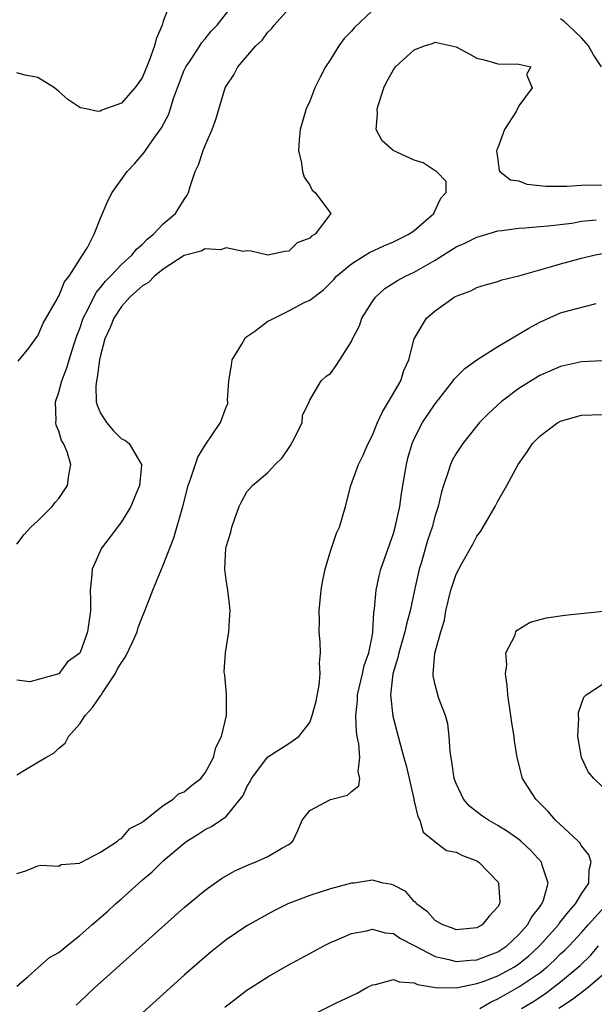
# Model space of a CAD drawing. Units: inches. Extents: x 2604000 to 2607000, y 1479000 to 1482000.
# Drawn here: x 2604343 to 2604398, y 1479525 to 1479620 of the extents above; entities that cross this region are included whole.
import ezdxf

# ---------------------------------------------------------------- set-up
doc = ezdxf.new("R2010")
doc.units = ezdxf.units.IN
doc.header["$MEASUREMENT"] = 0
doc.layers.add('LD26041479_2ft', color=214, linetype='Continuous')

msp = doc.modelspace()

# ---------------------------------------------------------------- linework, layer by layer
at = {"layer": 'LD26041479_2ft'}
for points, elevation in [([(2604357.614, 1479621), (2604357, 1479619.384), (2604356.88, 1479619), (2604356.33, 1479617.669), (2604356.144, 1479617), (2604355.666, 1479615.667), (2604355, 1479614.03), (2604354.595, 1479613.405), (2604354.286, 1479613), (2604353, 1479611.546), (2604351.133, 1479610.867), (2604351, 1479610.774), (2604350.727, 1479610.727), (2604349.614, 1479611), (2604349.08, 1479611.08), (2604349, 1479611.11), (2604347.874, 1479611.874), (2604347, 1479612.632), (2604346.818, 1479612.818), (2604346.596, 1479613), (2604345, 1479614.001), (2604343.796, 1479614.204), (2604343, 1479614.439)], 8502), ([(2604343, 1479569.397), (2604343.695, 1479570.305), (2604344.326, 1479571), (2604345, 1479571.625), (2604346.369, 1479573), (2604346.645, 1479573.355), (2604347, 1479573.763), (2604347.843, 1479575), (2604347.968, 1479575.968), (2604348.155, 1479577), (2604347.794, 1479578.206), (2604347.461, 1479579), (2604347.276, 1479579.277), (2604347, 1479580.197), (2604346.751, 1479580.751), (2604346.727, 1479581), (2604346.757, 1479581.243), (2604346.683, 1479583), (2604347, 1479583.913), (2604347.281, 1479585), (2604347.769, 1479586.231), (2604347.982, 1479587), (2604348.431, 1479588.431), (2604348.716, 1479589.284), (2604349, 1479590.007), (2604349.339, 1479591), (2604349.743, 1479591.743), (2604350.579, 1479593.422), (2604351, 1479593.903), (2604351.48, 1479594.52), (2604351.963, 1479595), (2604353, 1479596.099), (2604354.001, 1479597), (2604354.43, 1479597.57), (2604355, 1479598.053), (2604355.464, 1479598.536), (2604356.068, 1479599), (2604357, 1479600.005), (2604358.171, 1479601), (2604359, 1479602.341), (2604359.269, 1479602.731), (2604359.422, 1479603), (2604359.579, 1479603.58), (2604360.05, 1479605), (2604360.358, 1479605.643), (2604360.799, 1479607), (2604361, 1479607.491), (2604361.678, 1479609), (2604362.032, 1479609.968), (2604362.914, 1479613), (2604363, 1479613.163), (2604363.759, 1479614.241), (2604364.139, 1479615), (2604365.842, 1479617), (2604366.447, 1479617.553), (2604367, 1479618.311), (2604367.363, 1479618.637), (2604367.618, 1479619), (2604369, 1479620.543)], 8506), ([(2604377, 1479620.391), (2604375.265, 1479618.734), (2604375, 1479618.419), (2604374.286, 1479617.714), (2604373.796, 1479617), (2604373, 1479615.703), (2604372.522, 1479615), (2604371.987, 1479614.013), (2604371.493, 1479613), (2604371, 1479611.714), (2604370.661, 1479611), (2604370.077, 1479609), (2604369.99, 1479607.99), (2604369.931, 1479607), (2604370.205, 1479605.795), (2604370.322, 1479605), (2604370.463, 1479604.463), (2604371, 1479603.691), (2604371.233, 1479603.233), (2604371.531, 1479603), (2604373.009, 1479601), (2604371.514, 1479599), (2604371.173, 1479598.827), (2604371, 1479598.622), (2604369.802, 1479598.198), (2604369, 1479597.398), (2604368.637, 1479597.363), (2604367, 1479596.999), (2604365.403, 1479597.403), (2604365, 1479597.405), (2604364.642, 1479597.358), (2604363, 1479597.709), (2604362.482, 1479597.518), (2604361, 1479597.601), (2604360.614, 1479597.386), (2604359, 1479596.989), (2604357, 1479595.682), (2604356.17, 1479595), (2604355.593, 1479594.407), (2604355, 1479594.074), (2604354.448, 1479593.552), (2604353.813, 1479593), (2604353, 1479592.099), (2604352.255, 1479591), (2604351.905, 1479590.095), (2604351.421, 1479589), (2604351, 1479587.404), (2604350.909, 1479587), (2604350.686, 1479585.314), (2604350.595, 1479585), (2604350.533, 1479584.533), (2604350.585, 1479583), (2604350.659, 1479582.659), (2604351, 1479581.921), (2604351.554, 1479581), (2604352.232, 1479580.232), (2604353, 1479579.466), (2604353.322, 1479579.322), (2604353.724, 1479579), (2604354.761, 1479577.239), (2604354.927, 1479577), (2604354.926, 1479576.926), (2604354.707, 1479575), (2604354.22, 1479573.78), (2604353.891, 1479573), (2604353, 1479571.506), (2604351.926, 1479570.074), (2604351.085, 1479569), (2604350.188, 1479567), (2604350.138, 1479566.137), (2604350.005, 1479565), (2604350.035, 1479564.035), (2604350.042, 1479563), (2604349.892, 1479562.108), (2604349.764, 1479561), (2604349.039, 1479559.039), (2604349, 1479558.965), (2604347.85, 1479558.151), (2604347, 1479556.999), (2604344.232, 1479556.233), (2604343, 1479556.374)], 8508), ([(2604343.127, 1479586.873), (2604344.122, 1479588.122), (2604344.782, 1479589), (2604344.864, 1479589.136), (2604345, 1479589.281), (2604345.493, 1479590.507), (2604346.864, 1479592.864), (2604346.952, 1479593.048), (2604347, 1479593.101), (2604347.539, 1479594.461), (2604347.984, 1479595), (2604349.285, 1479597), (2604349.748, 1479597.748), (2604350.38, 1479599), (2604351, 1479600.53), (2604351.738, 1479602.262), (2604352.095, 1479603), (2604353.538, 1479605), (2604354.259, 1479605.741), (2604355.183, 1479606.817), (2604355.287, 1479607), (2604355.938, 1479607.939), (2604356.834, 1479609.166), (2604357.524, 1479610.476), (2604357.988, 1479611.988), (2604358.358, 1479613), (2604359, 1479614.674), (2604359.148, 1479615), (2604359.492, 1479615.492), (2604360.495, 1479617), (2604360.684, 1479617.316), (2604361, 1479617.672), (2604361.588, 1479618.412), (2604362.137, 1479619), (2604363.719, 1479621)], 8504), ([(2604398.898, 1479615), (2604398.148, 1479616.148), (2604397.671, 1479617), (2604397, 1479617.79), (2604395.727, 1479619), (2604395.341, 1479619.34), (2604395, 1479619.594)], 8508), ([(2604343, 1479547.331), (2604343.881, 1479547.881), (2604345, 1479548.552), (2604345.755, 1479549), (2604346.552, 1479549.448), (2604347, 1479549.873), (2604347.621, 1479550.379), (2604347.939, 1479551), (2604349, 1479552.2), (2604349.541, 1479553), (2604350.226, 1479553.774), (2604351, 1479554.895), (2604351.052, 1479554.948), (2604351.183, 1479555.183), (2604352.384, 1479557), (2604352.598, 1479557.402), (2604353, 1479558.069), (2604353.396, 1479558.603), (2604354.084, 1479560.084), (2604354.503, 1479561), (2604354.593, 1479561.407), (2604355, 1479562.486), (2604355.244, 1479563), (2604355.992, 1479565), (2604356.3, 1479565.7), (2604356.817, 1479567), (2604357, 1479567.379), (2604358.02, 1479569.98), (2604358.865, 1479573), (2604359.381, 1479575), (2604359.598, 1479575.597), (2604360.302, 1479577.698), (2604361, 1479578.849), (2604362.472, 1479581), (2604363, 1479582.468), (2604363.159, 1479582.841), (2604363.175, 1479583), (2604363.153, 1479583.153), (2604363.277, 1479585), (2604363.515, 1479586.486), (2604363.578, 1479587), (2604364.505, 1479588.505), (2604364.849, 1479589.151), (2604365, 1479589.22), (2604365.757, 1479589.756), (2604367, 1479590.703), (2604367.212, 1479590.788), (2604367.605, 1479591), (2604369, 1479591.67), (2604370.478, 1479592.478), (2604371, 1479592.709), (2604372.307, 1479593.693), (2604373.305, 1479594.695), (2604373.577, 1479595), (2604375, 1479596.17), (2604376.301, 1479597), (2604376.731, 1479597.269), (2604378.104, 1479597.896), (2604379, 1479598.268), (2604380.496, 1479599), (2604381, 1479599.357), (2604382.889, 1479601), (2604382.912, 1479601.088), (2604383.544, 1479602.456), (2604384.063, 1479603), (2604384.058, 1479604.058), (2604383.116, 1479605), (2604383, 1479605.052), (2604381.843, 1479605.843), (2604381, 1479606.082), (2604378.99, 1479607), (2604377.926, 1479607.926), (2604377.351, 1479609), (2604377.487, 1479610.514), (2604377.457, 1479611), (2604378.103, 1479613), (2604378.393, 1479613.607), (2604379, 1479614.719), (2604379.113, 1479614.887), (2604379.21, 1479615), (2604381, 1479616.614), (2604381.979, 1479617), (2604382.761, 1479617.239), (2604383, 1479617.358), (2604385, 1479616.905), (2604386.26, 1479616.26), (2604387, 1479615.849), (2604387.676, 1479615.676), (2604389, 1479615.299), (2604391, 1479615.268), (2604392.139, 1479615), (2604391.73, 1479614.27), (2604392.273, 1479613), (2604391, 1479611.272), (2604390.733, 1479610.733), (2604389.636, 1479609), (2604389, 1479607.276), (2604388.855, 1479607), (2604389, 1479606.113), (2604389.112, 1479605.111), (2604389.182, 1479605), (2604390.208, 1479604.208), (2604391, 1479604.11), (2604391.776, 1479603.776), (2604393, 1479603.66), (2604393.585, 1479603.585), (2604395.599, 1479603.599), (2604397, 1479603.68), (2604399.734, 1479603.734)], 8510), ([(2604343, 1479537.923), (2604343.842, 1479538.158), (2604345, 1479538.653), (2604345.29, 1479538.71), (2604347, 1479538.616), (2604347.227, 1479538.773), (2604349, 1479538.901), (2604349.049, 1479538.95), (2604349.183, 1479539), (2604351, 1479539.951), (2604352.624, 1479541), (2604352.805, 1479541.195), (2604353, 1479541.24), (2604353.786, 1479542.214), (2604355, 1479542.809), (2604355.095, 1479542.906), (2604357, 1479544.398), (2604357.933, 1479545), (2604358.463, 1479545.537), (2604359, 1479545.729), (2604359.692, 1479546.308), (2604360.584, 1479547), (2604361, 1479547.541), (2604361.793, 1479549), (2604362.038, 1479549.962), (2604362.57, 1479551), (2604363.044, 1479553), (2604363.034, 1479555.034), (2604362.87, 1479556.87), (2604362.836, 1479557), (2604362.83, 1479557.17), (2604362.947, 1479559), (2604363.263, 1479561), (2604363.365, 1479562.635), (2604363.401, 1479563), (2604363.375, 1479563.375), (2604363.163, 1479565), (2604363, 1479565.978), (2604362.883, 1479567), (2604362.972, 1479569), (2604363, 1479569.142), (2604363.454, 1479570.546), (2604363.542, 1479571), (2604363.828, 1479571.828), (2604364.266, 1479573), (2604364.512, 1479573.488), (2604365, 1479574.376), (2604365.516, 1479575), (2604367, 1479576.232), (2604367.698, 1479577), (2604368.374, 1479577.626), (2604369.179, 1479578.821), (2604369.588, 1479579.588), (2604370.276, 1479581), (2604370.322, 1479581.678), (2604370.952, 1479583), (2604371, 1479583.136), (2604372.097, 1479585), (2604372.568, 1479585.432), (2604373, 1479585.688), (2604373.539, 1479586.461), (2604373.867, 1479587), (2604375, 1479588.747), (2604375.094, 1479589), (2604375.748, 1479590.252), (2604376.002, 1479591), (2604377, 1479592.587), (2604377.29, 1479593), (2604378.182, 1479593.818), (2604379.412, 1479594.588), (2604380.162, 1479595), (2604381, 1479595.392), (2604383, 1479596.533), (2604385, 1479597.796), (2604385.835, 1479598.165), (2604387, 1479598.73), (2604387.22, 1479598.78), (2604389, 1479599.328), (2604389.364, 1479599.363), (2604391, 1479599.597), (2604391.618, 1479599.618), (2604393, 1479599.741), (2604393.794, 1479599.794), (2604396.076, 1479600.076), (2604397, 1479600.24), (2604398.389, 1479600.389)], 8512), ([(2604343, 1479527.156), (2604344.066, 1479528.066), (2604345, 1479528.907), (2604346.128, 1479529.872), (2604347, 1479530.359), (2604347.758, 1479531), (2604349, 1479531.984), (2604350.158, 1479533), (2604351.696, 1479534.304), (2604352.436, 1479535), (2604353, 1479535.49), (2604355, 1479537.301), (2604355.931, 1479538.07), (2604357, 1479539.122), (2604359, 1479540.82), (2604359.253, 1479541), (2604360.339, 1479541.661), (2604361, 1479542.1), (2604361.607, 1479542.393), (2604362.512, 1479543), (2604363, 1479543.366), (2604364.362, 1479545), (2604364.633, 1479545.367), (2604365, 1479546.199), (2604365.291, 1479546.709), (2604365.431, 1479547), (2604367, 1479549.061), (2604369, 1479550.338), (2604369.959, 1479551), (2604371, 1479552.344), (2604371.246, 1479553), (2604371.615, 1479554.385), (2604371.9, 1479555.9), (2604372.003, 1479557), (2604371.944, 1479558.056), (2604372.049, 1479559), (2604372.007, 1479560.007), (2604371.918, 1479561), (2604371.925, 1479562.075), (2604371.893, 1479563), (2604372.104, 1479565), (2604372.23, 1479565.77), (2604372.492, 1479567), (2604373, 1479568.726), (2604373.566, 1479570.434), (2604373.852, 1479571), (2604374.435, 1479573), (2604374.945, 1479575), (2604375.671, 1479577), (2604376.107, 1479577.893), (2604376.581, 1479579), (2604377, 1479579.814), (2604377.489, 1479581), (2604377.959, 1479582.041), (2604378.553, 1479583), (2604379.71, 1479585), (2604380.014, 1479585.986), (2604380.475, 1479587), (2604380.981, 1479589.02), (2604382.169, 1479591), (2604383, 1479591.7), (2604384.825, 1479593), (2604384.944, 1479593.056), (2604385, 1479593.101), (2604386.417, 1479593.583), (2604387, 1479593.925), (2604387.827, 1479594.173), (2604389, 1479594.475), (2604389.364, 1479594.636), (2604391.018, 1479595.018), (2604393, 1479595.603), (2604393.814, 1479595.814), (2604395, 1479596.188), (2604397, 1479596.719), (2604398.177, 1479597), (2604399, 1479597.167)], 8514), ([(2604348.678, 1479525.322), (2604349, 1479525.633), (2604350.436, 1479527), (2604351, 1479527.507), (2604359, 1479534.669), (2604361, 1479536.332), (2604362.568, 1479537.432), (2604363.843, 1479538.158), (2604365.216, 1479538.784), (2604365.787, 1479539), (2604367, 1479539.533), (2604368.336, 1479540.336), (2604369, 1479540.679), (2604369.378, 1479541), (2604369.913, 1479542.087), (2604370.289, 1479543), (2604371, 1479543.937), (2604373, 1479544.984), (2604374.602, 1479545.398), (2604375, 1479545.762), (2604375.705, 1479546.295), (2604375.793, 1479547), (2604375.643, 1479547.643), (2604375.8, 1479549), (2604375.689, 1479550.311), (2604375.538, 1479551), (2604375.467, 1479551.467), (2604375.414, 1479553), (2604375.564, 1479554.436), (2604375.578, 1479555), (2604376.041, 1479557), (2604376.209, 1479557.79), (2604376.643, 1479559), (2604377, 1479560.732), (2604377.047, 1479561), (2604377.141, 1479562.859), (2604377.211, 1479563.211), (2604377.359, 1479565), (2604377.642, 1479566.358), (2604377.797, 1479567), (2604379, 1479570.404), (2604379.177, 1479571), (2604379.607, 1479573), (2604379.766, 1479574.234), (2604380.104, 1479576.104), (2604380.245, 1479577), (2604380.401, 1479577.599), (2604380.805, 1479579), (2604381, 1479579.441), (2604381.801, 1479581), (2604383, 1479582.794), (2604384.722, 1479585), (2604384.83, 1479585.17), (2604385.824, 1479586.176), (2604387, 1479587.017), (2604389, 1479588.28), (2604391.959, 1479590.041), (2604393, 1479590.61), (2604395, 1479591.485), (2604395.697, 1479591.696), (2604398.399, 1479592.399)], 8516), ([(2604399, 1479586.894), (2604397, 1479586.804), (2604395, 1479586.381), (2604393, 1479585.491), (2604392.172, 1479585), (2604391, 1479584.257), (2604389.307, 1479583), (2604388.111, 1479581.889), (2604387.255, 1479581), (2604387, 1479580.706), (2604385.639, 1479579), (2604385, 1479578.042), (2604384.623, 1479577.377), (2604384.455, 1479577), (2604384.217, 1479576.217), (2604383.789, 1479575), (2604383.616, 1479574.384), (2604383.279, 1479573), (2604383, 1479572.117), (2604382.707, 1479571), (2604382.278, 1479569.722), (2604381.678, 1479567.678), (2604381.46, 1479567), (2604381.009, 1479565), (2604380.596, 1479563), (2604380.247, 1479561.753), (2604380.103, 1479561), (2604379.515, 1479559), (2604379.435, 1479558.565), (2604378.96, 1479557), (2604378.742, 1479555), (2604378.941, 1479552.941), (2604379.612, 1479550.388), (2604380.013, 1479549), (2604380.221, 1479548.22), (2604380.953, 1479545.047), (2604380.961, 1479544.961), (2604381.359, 1479543.359), (2604381.542, 1479543), (2604381.855, 1479541.855), (2604382.933, 1479541), (2604382.948, 1479540.948), (2604383, 1479540.945), (2604384.1, 1479540.1), (2604385, 1479539.934), (2604385.623, 1479539.623), (2604387, 1479539.105), (2604387.173, 1479539), (2604389, 1479537.1), (2604389.068, 1479537), (2604389.173, 1479535.173), (2604389.16, 1479535), (2604389, 1479534.723), (2604388.163, 1479533.837), (2604387.51, 1479533), (2604387, 1479532.723), (2604385, 1479532.539), (2604384.673, 1479532.673), (2604383.72, 1479533), (2604383, 1479533.419), (2604382.259, 1479534.259), (2604381.202, 1479535), (2604381.146, 1479535.146), (2604381, 1479535.246), (2604380.205, 1479536.205), (2604379, 1479536.795), (2604378.848, 1479536.848), (2604378.03, 1479537), (2604377, 1479537.283), (2604375.257, 1479537), (2604375, 1479536.973), (2604373, 1479536.435), (2604371, 1479535.801), (2604368.909, 1479535), (2604367.628, 1479534.372), (2604367, 1479534.033), (2604365, 1479532.899), (2604363, 1479531.562), (2604361.573, 1479530.428), (2604360.494, 1479529.506), (2604359, 1479528.181), (2604355, 1479524.588)], 8518), ([(2604362.88, 1479525.12), (2604363.989, 1479526.011), (2604365, 1479526.769), (2604367, 1479528.044), (2604368.889, 1479529.111), (2604371, 1479530.271), (2604372.353, 1479531), (2604373, 1479531.328), (2604373.544, 1479531.544), (2604375, 1479532.188), (2604376.421, 1479532.421), (2604377, 1479532.577), (2604378.234, 1479532.234), (2604379, 1479532.162), (2604379.7, 1479531.701), (2604381, 1479531.035), (2604383, 1479529.977), (2604384.305, 1479529.695), (2604385, 1479529.5), (2604386.368, 1479529.632), (2604387, 1479529.664), (2604389, 1479530.425), (2604389.858, 1479531), (2604391, 1479532.068), (2604391.844, 1479533), (2604392.233, 1479533.767), (2604393, 1479534.716), (2604393.11, 1479534.89), (2604393.206, 1479535), (2604393.36, 1479535.36), (2604393.818, 1479537), (2604393.197, 1479538.803), (2604393.156, 1479539), (2604392.125, 1479540.125), (2604391.186, 1479541), (2604391, 1479541.153), (2604389.928, 1479541.928), (2604389, 1479542.509), (2604388.088, 1479543), (2604387.438, 1479543.438), (2604387, 1479543.796), (2604386.316, 1479544.316), (2604385.718, 1479545), (2604385, 1479546.515), (2604384.829, 1479547), (2604384.597, 1479548.597), (2604384.441, 1479549.559), (2604384.354, 1479551), (2604384.217, 1479552.217), (2604383.989, 1479553), (2604383.36, 1479554.64), (2604383, 1479555.95), (2604382.815, 1479556.815), (2604382.803, 1479557), (2604382.979, 1479558.979), (2604383.544, 1479561), (2604383.886, 1479562.114), (2604384.015, 1479563), (2604384.503, 1479565), (2604385, 1479566.509), (2604385.542, 1479567.542), (2604386.605, 1479569.395), (2604387, 1479570.163), (2604387.361, 1479570.639), (2604388.731, 1479573), (2604389, 1479573.507), (2604389.856, 1479575), (2604390.94, 1479577), (2604391.802, 1479578.198), (2604392.311, 1479579), (2604393, 1479579.699), (2604394.723, 1479581), (2604395, 1479581.156), (2604396.433, 1479581.567), (2604397, 1479581.71), (2604399, 1479581.77)], 8520), ([(2604371, 1479524.264), (2604373.555, 1479525.555), (2604375, 1479526.229), (2604375.541, 1479526.459), (2604376.468, 1479527), (2604377, 1479527.261), (2604377.309, 1479527.309), (2604379, 1479527.773), (2604379.544, 1479527.544), (2604381, 1479527.465), (2604381.303, 1479527.302), (2604383.03, 1479527.03), (2604385, 1479526.987), (2604387, 1479527.382), (2604387.591, 1479527.591), (2604389, 1479528.135), (2604390.573, 1479529), (2604391, 1479529.28), (2604391.948, 1479530.052), (2604392.965, 1479531), (2604394.79, 1479533), (2604394.872, 1479533.128), (2604395, 1479533.276), (2604395.742, 1479534.258), (2604396.429, 1479535), (2604397, 1479535.971), (2604397.703, 1479537), (2604397.735, 1479538.264), (2604397.924, 1479539), (2604397.692, 1479539.692), (2604397, 1479540.562), (2604396.832, 1479540.832), (2604396.681, 1479541), (2604394.523, 1479543), (2604393.822, 1479543.822), (2604392.827, 1479544.827), (2604392.623, 1479545), (2604391.917, 1479546.083), (2604391.343, 1479547), (2604390.83, 1479549), (2604390.586, 1479550.586), (2604390.55, 1479551), (2604390.324, 1479552.324), (2604390.245, 1479553), (2604389.946, 1479555), (2604389.882, 1479555.882), (2604389.728, 1479557), (2604389.841, 1479557.841), (2604389.775, 1479559), (2604390.611, 1479560.611), (2604390.726, 1479561), (2604390.838, 1479561.162), (2604392.08, 1479561.92), (2604393.655, 1479562.345), (2604395.413, 1479562.587), (2604399.404, 1479563)], 8522), ([(2604399, 1479546.197), (2604398.163, 1479547), (2604397.631, 1479547.631), (2604396.985, 1479548.985), (2604396.662, 1479551), (2604396.742, 1479552.742), (2604396.714, 1479553), (2604396.716, 1479553.284), (2604397.228, 1479554.772), (2604397.454, 1479555), (2604399, 1479556.015)], 8524), ([(2604387.263, 1479525), (2604388.345, 1479525.655), (2604389, 1479525.931), (2604391, 1479527.064), (2604393, 1479528.425), (2604393.717, 1479529), (2604394.389, 1479529.61), (2604395, 1479530.221), (2604395.408, 1479530.592), (2604395.804, 1479531), (2604397, 1479532.286), (2604397.63, 1479533), (2604399.238, 1479534.762)], 8524), ([(2604391.256, 1479525), (2604392.341, 1479525.659), (2604393.553, 1479526.447), (2604394.301, 1479527), (2604395, 1479527.55), (2604396.882, 1479529.118), (2604397.887, 1479530.113), (2604398.629, 1479531)], 8526), ([(2604399, 1479528.194), (2604397.65, 1479527), (2604396.131, 1479525.869), (2604394.835, 1479525)], 8528)]:
    msp.add_lwpolyline(points, dxfattribs=dict(at, elevation=elevation))

doc.saveas('drawing.dxf')
